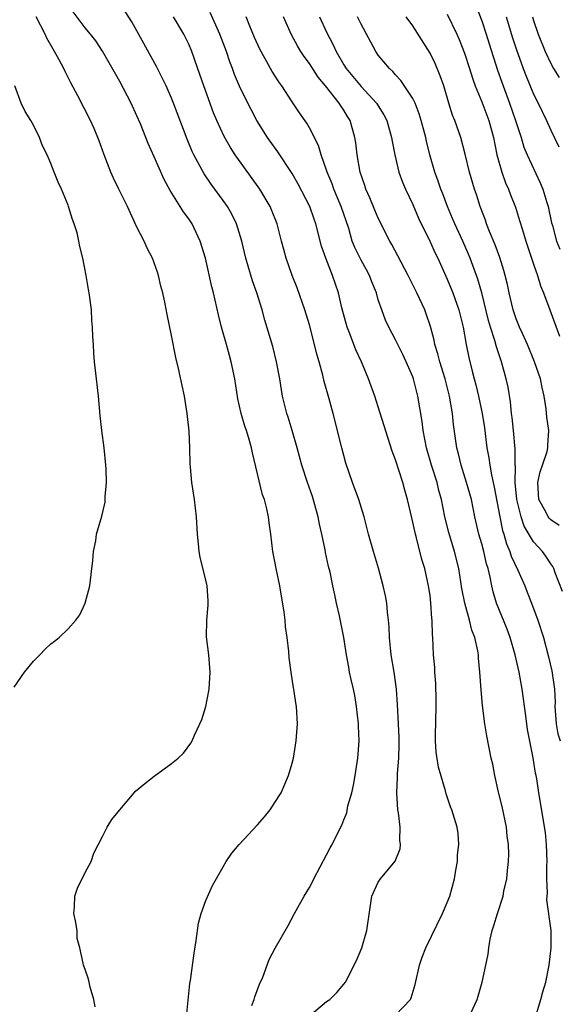
# Model space of a CAD drawing. Units: inches. Extents: x 2526000 to 2529000, y 1551000 to 1554000.
# Drawn here: x 2526477 to 2526540, y 1552256 to 1552371 of the extents above; entities that cross this region are included whole.
import ezdxf

# ---------------------------------------------------------------- set-up
doc = ezdxf.new("R2010")
doc.units = ezdxf.units.IN
doc.header["$MEASUREMENT"] = 0
doc.layers.add('LD25261551_2ft', color=191, linetype='Continuous')

msp = doc.modelspace()

# ---------------------------------------------------------------- linework, layer by layer
at = {"layer": 'LD25261551_2ft'}
for points, elevation in [([(2526530.32, 1552372.32), (2526531, 1552370.53), (2526531.51, 1552369), (2526531.85, 1552367.86), (2526532.82, 1552364.82), (2526533.47, 1552363), (2526534.23, 1552361), (2526534.93, 1552359), (2526535.57, 1552357), (2526535.89, 1552355.89), (2526536.26, 1552355), (2526537.77, 1552351.77), (2526538.07, 1552351), (2526538.54, 1552349.46), (2526538.69, 1552349), (2526539.11, 1552347.11), (2526539.21, 1552346.79), (2526539.69, 1552345), (2526540.06, 1552344.06)], 7434), ([(2526486.16, 1552256.16), (2526485.99, 1552257), (2526485.57, 1552258.43), (2526485.47, 1552259), (2526485.37, 1552259.37), (2526485, 1552260.5), (2526484.79, 1552261), (2526484.77, 1552261.23), (2526484.35, 1552263), (2526484.07, 1552264.07), (2526484.04, 1552265), (2526483.88, 1552266.12), (2526483.69, 1552267), (2526483.76, 1552267.76), (2526483.8, 1552269), (2526484.09, 1552269.91), (2526485, 1552271.73), (2526485.69, 1552273), (2526486, 1552274), (2526487, 1552275.91), (2526487.52, 1552277), (2526488.1, 1552277.9), (2526489, 1552279), (2526490.69, 1552281), (2526490.84, 1552281.16), (2526491.92, 1552282.08), (2526493, 1552282.91), (2526495, 1552284.37), (2526495.79, 1552285), (2526496.4, 1552285.6), (2526497.26, 1552286.74), (2526497.39, 1552287), (2526497.67, 1552287.67), (2526498.3, 1552289), (2526498.51, 1552289.49), (2526498.97, 1552291), (2526499.37, 1552293), (2526499.5, 1552295), (2526499.34, 1552297), (2526499.08, 1552299.08), (2526499.1, 1552301), (2526499.26, 1552302.74), (2526499.27, 1552303), (2526499.24, 1552303.24), (2526499.15, 1552305), (2526499, 1552305.65), (2526498.32, 1552308.32), (2526498.2, 1552309), (2526498.13, 1552309.87), (2526498.02, 1552311), (2526497.91, 1552313), (2526497.66, 1552315), (2526497.36, 1552317), (2526497.22, 1552318.78), (2526497.17, 1552319.17), (2526497.13, 1552321), (2526497.04, 1552322.96), (2526496.84, 1552325), (2526496.52, 1552327), (2526496.23, 1552328.23), (2526495.8, 1552330.2), (2526495.49, 1552331.49), (2526495, 1552334.05), (2526494.49, 1552336.49), (2526494.28, 1552337.72), (2526493.99, 1552339), (2526493.78, 1552339.78), (2526493.5, 1552341), (2526493.38, 1552341.38), (2526492.79, 1552343), (2526492.19, 1552344.19), (2526491.82, 1552345), (2526491, 1552346.62), (2526489.9, 1552349), (2526488.91, 1552351), (2526488.29, 1552352.29), (2526487.98, 1552353), (2526487.21, 1552355), (2526486.62, 1552356.62), (2526486.04, 1552358.04), (2526485.59, 1552359), (2526484.14, 1552361.86), (2526483.34, 1552363.34), (2526482.66, 1552364.66), (2526482.51, 1552365), (2526481.98, 1552366.02), (2526481.44, 1552367), (2526481.27, 1552367.27), (2526480.53, 1552368.53), (2526480.33, 1552369), (2526479.29, 1552371)], 7412), ([(2526496.75, 1552255), (2526497.15, 1552258.85), (2526497.21, 1552259.21), (2526497.62, 1552262.38), (2526497.87, 1552263.87), (2526498.12, 1552265.88), (2526498.44, 1552267), (2526499, 1552268.49), (2526499.75, 1552270.25), (2526501, 1552272.4), (2526501.33, 1552273), (2526502.02, 1552273.98), (2526502.85, 1552275), (2526505, 1552277.27), (2526505.8, 1552278.2), (2526506.44, 1552279), (2526507, 1552279.85), (2526507.71, 1552281), (2526508.58, 1552283), (2526509, 1552284.44), (2526509.14, 1552285), (2526509.48, 1552287), (2526509.62, 1552289), (2526509.51, 1552291), (2526509.43, 1552291.43), (2526509.21, 1552293), (2526509.17, 1552293.17), (2526508.87, 1552295), (2526508.65, 1552296.65), (2526508.61, 1552297.39), (2526508.43, 1552299), (2526508.25, 1552300.25), (2526508.18, 1552301), (2526508.06, 1552301.94), (2526507.57, 1552305), (2526507.15, 1552307), (2526507, 1552307.84), (2526506.75, 1552309), (2526506.51, 1552311), (2526506.32, 1552312.32), (2526506.26, 1552313), (2526506.07, 1552313.93), (2526505.78, 1552315), (2526505.56, 1552315.56), (2526504.41, 1552320.41), (2526504.29, 1552321), (2526504.02, 1552321.98), (2526503.7, 1552323), (2526503.51, 1552323.51), (2526503.09, 1552325), (2526502.7, 1552326.7), (2526502.34, 1552329), (2526501.94, 1552331), (2526501.72, 1552331.72), (2526501.39, 1552333), (2526500.81, 1552335), (2526500.44, 1552336.44), (2526499.87, 1552339), (2526499.69, 1552339.69), (2526498.94, 1552343), (2526498.34, 1552345), (2526497.39, 1552347), (2526497, 1552347.59), (2526496.39, 1552348.39), (2526496.02, 1552349), (2526494.86, 1552350.86), (2526494.15, 1552352.15), (2526493, 1552354.76), (2526492.3, 1552356.3), (2526491.4, 1552358.6), (2526491, 1552359.53), (2526490.32, 1552361), (2526489, 1552363.5), (2526487, 1552367.02), (2526486.21, 1552368.21), (2526485.62, 1552369), (2526485, 1552369.74), (2526483.6, 1552371.6)], 7414), ([(2526504.33, 1552256.33), (2526504.6, 1552257), (2526504.68, 1552257.32), (2526505.22, 1552258.78), (2526505.59, 1552259.59), (2526506.35, 1552261.65), (2526507.05, 1552262.95), (2526508.49, 1552265.51), (2526509.29, 1552267), (2526510.4, 1552269), (2526511, 1552269.99), (2526511.35, 1552270.65), (2526511.51, 1552271), (2526513, 1552273.8), (2526513.4, 1552274.6), (2526513.65, 1552275), (2526514.28, 1552276.28), (2526514.77, 1552277.23), (2526515, 1552277.87), (2526515.33, 1552278.67), (2526515.46, 1552279.46), (2526515.92, 1552281), (2526516.13, 1552281.87), (2526516.33, 1552283), (2526516.64, 1552285), (2526516.78, 1552287), (2526516.7, 1552288.7), (2526516.7, 1552289), (2526516.47, 1552291), (2526516.26, 1552292.26), (2526516.12, 1552293), (2526515.85, 1552294.15), (2526515.67, 1552295), (2526515.58, 1552295.58), (2526515.29, 1552297), (2526514.98, 1552299), (2526514.49, 1552301.51), (2526514.16, 1552303), (2526513.94, 1552303.94), (2526513.74, 1552305), (2526513.4, 1552306.6), (2526513.23, 1552307.23), (2526512.87, 1552308.87), (2526512.82, 1552309.18), (2526512.44, 1552311), (2526512.17, 1552312.17), (2526512.02, 1552313), (2526511.36, 1552315.36), (2526510.78, 1552317), (2526510.13, 1552319), (2526509.59, 1552321), (2526509.02, 1552323.02), (2526508.55, 1552324.55), (2526508.4, 1552325), (2526507.89, 1552327), (2526507.75, 1552327.75), (2526507.56, 1552329), (2526507.2, 1552331), (2526506.75, 1552332.75), (2526505.82, 1552335.82), (2526505.52, 1552337), (2526504.91, 1552339), (2526504.39, 1552340.39), (2526503.9, 1552342.1), (2526503.62, 1552343), (2526503.16, 1552345), (2526502.54, 1552347), (2526502.04, 1552348.04), (2526501.49, 1552349), (2526501, 1552349.71), (2526499.62, 1552351.61), (2526498.8, 1552352.8), (2526497.6, 1552355), (2526497.4, 1552355.4), (2526496.82, 1552356.82), (2526495.23, 1552361), (2526495, 1552361.58), (2526494.37, 1552363), (2526493.94, 1552363.94), (2526493.26, 1552365.26), (2526491, 1552369.39), (2526490.42, 1552370.42), (2526489.62, 1552371.63)], 7416), ([(2526511, 1552255.1), (2526513, 1552256.76), (2526513.37, 1552257), (2526514.17, 1552257.83), (2526515, 1552258.77), (2526515.18, 1552259), (2526516.47, 1552261.53), (2526517.08, 1552263), (2526517.68, 1552265), (2526518.23, 1552269), (2526519, 1552270.62), (2526519.26, 1552271), (2526520.95, 1552273.05), (2526521.53, 1552274.47), (2526521.57, 1552275), (2526521.5, 1552275.5), (2526521.52, 1552277), (2526521.33, 1552278.67), (2526521.28, 1552279), (2526521.15, 1552281), (2526521.24, 1552282.76), (2526521.23, 1552283.23), (2526521.37, 1552285), (2526521.42, 1552286.58), (2526521.42, 1552287.42), (2526521.36, 1552289), (2526521.24, 1552291.24), (2526521.12, 1552293), (2526520.85, 1552295), (2526520.51, 1552297), (2526520.29, 1552299), (2526520.25, 1552300.25), (2526520.18, 1552301), (2526520.05, 1552301.95), (2526519.98, 1552303), (2526519.84, 1552303.84), (2526519.58, 1552305), (2526519.03, 1552307.03), (2526518.43, 1552309), (2526517.88, 1552311), (2526517.36, 1552313), (2526516.74, 1552315), (2526515.99, 1552317), (2526515.24, 1552319.24), (2526514.77, 1552321), (2526513.77, 1552325), (2526513.3, 1552326.7), (2526512.72, 1552328.72), (2526512.55, 1552329.45), (2526512.13, 1552331), (2526511.87, 1552331.87), (2526511.61, 1552333), (2526511, 1552335.27), (2526510.47, 1552337), (2526509.57, 1552339.57), (2526509.01, 1552341), (2526508.31, 1552343), (2526508.02, 1552344.02), (2526507.77, 1552345), (2526507.25, 1552347), (2526506.62, 1552348.62), (2526506.45, 1552349), (2526505.27, 1552351), (2526502.41, 1552355), (2526501.84, 1552355.84), (2526501.11, 1552357.11), (2526500.25, 1552359), (2526499.89, 1552359.89), (2526498.76, 1552363), (2526498.31, 1552364.31), (2526497.35, 1552367), (2526497, 1552367.82), (2526496.42, 1552369), (2526495.25, 1552371)], 7418), ([(2526521, 1552255.18), (2526522.72, 1552257), (2526522.8, 1552257.2), (2526523.26, 1552258.74), (2526523.79, 1552261), (2526524.1, 1552261.9), (2526524.52, 1552263), (2526526.46, 1552267), (2526527, 1552268.26), (2526527.28, 1552269), (2526527.82, 1552271), (2526528.01, 1552272.01), (2526528.17, 1552273), (2526528.2, 1552273.8), (2526528.35, 1552275), (2526528.27, 1552276.27), (2526528.15, 1552277), (2526527.52, 1552279), (2526527.36, 1552279.36), (2526526.86, 1552280.86), (2526526.79, 1552281.21), (2526525.97, 1552283.97), (2526525.72, 1552285.72), (2526525.65, 1552287), (2526525.65, 1552287.65), (2526525.73, 1552291), (2526525.72, 1552291.72), (2526525.66, 1552293.66), (2526525.54, 1552295), (2526525.54, 1552295.54), (2526525.4, 1552297), (2526525.33, 1552299), (2526525.29, 1552299.29), (2526525.26, 1552301), (2526525.22, 1552301.22), (2526525.11, 1552303), (2526525, 1552303.87), (2526524.83, 1552305), (2526524.39, 1552307), (2526524.05, 1552308.05), (2526523.43, 1552310.57), (2526523.3, 1552311), (2526523, 1552312.39), (2526522.88, 1552312.88), (2526522.39, 1552315), (2526522.08, 1552316.08), (2526521.84, 1552317), (2526521, 1552319.6), (2526520.61, 1552320.61), (2526519, 1552325.78), (2526518.59, 1552327), (2526517.88, 1552329), (2526517.06, 1552331), (2526516.39, 1552332.39), (2526515.66, 1552334.34), (2526515.39, 1552335), (2526514.76, 1552337.24), (2526514.37, 1552339), (2526513.7, 1552341), (2526512.91, 1552343), (2526512.42, 1552344.42), (2526511.76, 1552347), (2526511.55, 1552347.55), (2526511.05, 1552349), (2526509.68, 1552351.68), (2526509, 1552352.83), (2526507.33, 1552355.33), (2526506.16, 1552357), (2526504.91, 1552359), (2526504.24, 1552360.24), (2526503, 1552362.71), (2526502.32, 1552364.32), (2526502.08, 1552365), (2526501.78, 1552365.78), (2526501.38, 1552367), (2526500.63, 1552369), (2526499.5, 1552371.5)], 7420), ([(2526529.54, 1552255), (2526530.48, 1552257), (2526530.59, 1552257.41), (2526531.06, 1552259), (2526531.49, 1552261), (2526531.74, 1552262.26), (2526531.83, 1552263), (2526531.99, 1552263.99), (2526532.21, 1552265), (2526532.4, 1552265.6), (2526532.81, 1552267), (2526533.47, 1552269), (2526533.58, 1552269.58), (2526533.91, 1552271), (2526533.99, 1552271.99), (2526534.11, 1552273), (2526534.14, 1552273.86), (2526534.09, 1552275), (2526533.95, 1552275.95), (2526533.87, 1552277), (2526533.38, 1552279.38), (2526532.95, 1552281.05), (2526532.5, 1552283), (2526532.29, 1552284.29), (2526532.11, 1552285), (2526531.59, 1552287.59), (2526531.37, 1552289), (2526531.1, 1552291.1), (2526530.93, 1552292.93), (2526530.78, 1552295), (2526530.62, 1552296.62), (2526530.62, 1552297), (2526530.56, 1552297.44), (2526530.21, 1552299), (2526529.86, 1552299.86), (2526529.58, 1552301), (2526529.02, 1552303), (2526528.7, 1552304.7), (2526528.34, 1552307), (2526527.84, 1552309), (2526527.17, 1552311.17), (2526526.72, 1552313), (2526526.34, 1552315), (2526526.04, 1552316.04), (2526525.82, 1552317), (2526525.18, 1552319), (2526524.59, 1552321), (2526524.19, 1552323), (2526524.07, 1552324.07), (2526523.6, 1552327), (2526523.47, 1552327.47), (2526523.09, 1552329), (2526523, 1552329.24), (2526522.23, 1552331), (2526521.84, 1552331.84), (2526521.25, 1552333), (2526521, 1552333.53), (2526520.21, 1552335), (2526519.83, 1552335.83), (2526519.39, 1552337), (2526519, 1552338.18), (2526518.77, 1552339), (2526518.26, 1552340.26), (2526517.99, 1552341), (2526517.64, 1552341.64), (2526517, 1552342.77), (2526516.26, 1552344.26), (2526515.96, 1552345), (2526515.56, 1552346.44), (2526514.7, 1552349), (2526513.85, 1552351), (2526513.64, 1552351.64), (2526513.07, 1552353), (2526513, 1552353.23), (2526512.37, 1552355), (2526512.07, 1552356.07), (2526511, 1552358.14), (2526510.69, 1552358.69), (2526509.87, 1552359.87), (2526509, 1552361.15), (2526507.79, 1552363), (2526507.46, 1552363.46), (2526506.67, 1552364.67), (2526505.24, 1552367.24), (2526504.62, 1552368.62), (2526504.08, 1552369.92), (2526503.66, 1552371)], 7422), ([(2526537.36, 1552255.36), (2526537.85, 1552257), (2526538.09, 1552257.91), (2526538.43, 1552259), (2526538.83, 1552261), (2526539.07, 1552263), (2526539.06, 1552265), (2526538.57, 1552268.57), (2526538.62, 1552269.38), (2526538.56, 1552271), (2526538.57, 1552272.57), (2526538.59, 1552273), (2526538.51, 1552275), (2526538.38, 1552276.38), (2526537.64, 1552281), (2526537.4, 1552282.6), (2526537.32, 1552283), (2526537.25, 1552283.25), (2526536.97, 1552285.03), (2526536.32, 1552288.32), (2526536.1, 1552289.9), (2526535.7, 1552293), (2526535.33, 1552295), (2526534.87, 1552297), (2526534.3, 1552299), (2526533.96, 1552299.96), (2526532.73, 1552303), (2526532.32, 1552304.32), (2526532.16, 1552305), (2526531.98, 1552306.02), (2526531.73, 1552307), (2526531.55, 1552307.55), (2526531.23, 1552309), (2526531, 1552309.86), (2526530.67, 1552311), (2526530.21, 1552313), (2526529.8, 1552315), (2526529.24, 1552317), (2526528.6, 1552319), (2526528.3, 1552320.3), (2526528.12, 1552321), (2526527.73, 1552323.73), (2526527.6, 1552325), (2526527.26, 1552327), (2526526.74, 1552329), (2526526.12, 1552331), (2526525.91, 1552331.91), (2526525.57, 1552333), (2526525.49, 1552333.49), (2526525.07, 1552335.07), (2526524.56, 1552336.56), (2526524.39, 1552337), (2526523.47, 1552339), (2526522.48, 1552341), (2526521.28, 1552343.28), (2526520.58, 1552344.58), (2526520.33, 1552345), (2526519, 1552347.65), (2526518.59, 1552348.59), (2526518.01, 1552350.01), (2526517.56, 1552351), (2526517.43, 1552351.43), (2526516.9, 1552353), (2526516.54, 1552355), (2526516.38, 1552356.38), (2526516.28, 1552357), (2526515.73, 1552359), (2526515.44, 1552359.44), (2526515, 1552360.18), (2526514.67, 1552360.67), (2526514.47, 1552361), (2526512.89, 1552363), (2526512.01, 1552364.01), (2526511, 1552365.61), (2526510.4, 1552366.4), (2526510.02, 1552367), (2526509.63, 1552367.63), (2526508.91, 1552368.91), (2526507.98, 1552371)], 7424), ([(2526512.18, 1552371), (2526513, 1552369.24), (2526513.77, 1552367.77), (2526514.1, 1552367), (2526515, 1552365.45), (2526515.28, 1552365), (2526517, 1552362.92), (2526518.78, 1552361), (2526519.65, 1552359.65), (2526519.97, 1552359), (2526520.54, 1552357), (2526520.6, 1552356.6), (2526520.91, 1552355), (2526521.39, 1552353), (2526521.81, 1552351.81), (2526522.14, 1552351), (2526523, 1552349.22), (2526523.67, 1552347.67), (2526525, 1552344.92), (2526525.59, 1552343.59), (2526525.89, 1552343), (2526527, 1552340.59), (2526527.66, 1552339), (2526528.36, 1552337), (2526528.85, 1552335), (2526529.19, 1552333), (2526529.49, 1552331.49), (2526529.9, 1552329.9), (2526530.11, 1552329), (2526530.3, 1552328.3), (2526530.62, 1552327), (2526531.05, 1552325), (2526531.31, 1552323.31), (2526531.61, 1552321), (2526531.83, 1552319.83), (2526531.93, 1552319), (2526532.12, 1552317.88), (2526532.46, 1552316.46), (2526533.11, 1552313), (2526533.42, 1552311.42), (2526533.57, 1552311), (2526533.88, 1552309.88), (2526534.26, 1552309), (2526534.43, 1552308.43), (2526535.2, 1552306.8), (2526535.99, 1552305), (2526536.26, 1552304.26), (2526536.78, 1552303), (2526537.52, 1552301), (2526538.17, 1552299), (2526538.76, 1552296.76), (2526539.13, 1552295.13), (2526539.43, 1552293), (2526539.51, 1552291.51), (2526539.49, 1552291), (2526539.51, 1552290.49), (2526539.62, 1552289), (2526539.84, 1552287.84), (2526540.08, 1552287)], 7426), ([(2526540.36, 1552304.36), (2526539.5, 1552306.5), (2526539.36, 1552307), (2526539.24, 1552307.24), (2526539, 1552307.54), (2526538.45, 1552308.45), (2526538.04, 1552309), (2526537, 1552310.1), (2526535.93, 1552311.93), (2526535.58, 1552313), (2526535.09, 1552315), (2526534.89, 1552317), (2526534.9, 1552318.9), (2526534.88, 1552319), (2526534.87, 1552320.87), (2526534.69, 1552323), (2526534.54, 1552324.54), (2526534.47, 1552325), (2526534.34, 1552326.34), (2526534.05, 1552328.05), (2526533.83, 1552329), (2526533.29, 1552331), (2526533.21, 1552331.21), (2526532.72, 1552332.72), (2526532.53, 1552333.47), (2526532.01, 1552335), (2526531.78, 1552335.78), (2526531, 1552339), (2526530.56, 1552340.56), (2526529.67, 1552343), (2526529.47, 1552343.47), (2526528.8, 1552345), (2526527.87, 1552347), (2526527.62, 1552347.62), (2526527.02, 1552349), (2526526.47, 1552350.47), (2526526.25, 1552351), (2526525.95, 1552351.95), (2526525.57, 1552353), (2526524.99, 1552355), (2526524.6, 1552356.6), (2526524.51, 1552357), (2526523.99, 1552359), (2526523.75, 1552359.75), (2526523.26, 1552361), (2526523, 1552361.54), (2526521.63, 1552363.63), (2526521, 1552364.29), (2526520.68, 1552364.68), (2526520.31, 1552365), (2526519, 1552366.58), (2526518.7, 1552367), (2526517, 1552370.15), (2526516.59, 1552371)], 7428), ([(2526540, 1552312), (2526539, 1552312.67), (2526538.83, 1552312.83), (2526538.7, 1552313), (2526538.42, 1552313.58), (2526537.63, 1552315), (2526537.51, 1552317), (2526537.77, 1552318.23), (2526538.05, 1552319), (2526538.59, 1552320.59), (2526538.68, 1552321), (2526538.67, 1552321.33), (2526538.78, 1552323), (2526538.57, 1552324.57), (2526538.47, 1552325.53), (2526538.26, 1552327), (2526538.01, 1552328.01), (2526537.83, 1552329), (2526537.13, 1552331), (2526536.29, 1552333), (2526535.71, 1552334.29), (2526535.4, 1552335), (2526535, 1552335.98), (2526534.65, 1552337), (2526534.17, 1552339), (2526533.97, 1552339.97), (2526533.73, 1552341), (2526533.57, 1552341.57), (2526533.09, 1552343.09), (2526532.56, 1552344.56), (2526531.91, 1552346.09), (2526531.56, 1552347), (2526531.42, 1552347.42), (2526530.82, 1552349), (2526530.38, 1552350.38), (2526530.15, 1552351), (2526529.57, 1552353), (2526529.09, 1552355.09), (2526528.58, 1552357), (2526527.87, 1552359), (2526527.62, 1552359.62), (2526527.18, 1552361), (2526526.59, 1552363), (2526526.18, 1552364.18), (2526525.58, 1552365.58), (2526525, 1552366.78), (2526523, 1552369.95), (2526522.23, 1552371)], 7430), ([(2526527, 1552371.33), (2526528.11, 1552369), (2526528.39, 1552368.39), (2526529, 1552366.79), (2526529.58, 1552365), (2526529.91, 1552363.91), (2526530.25, 1552363), (2526531, 1552361.14), (2526531.81, 1552359), (2526532.37, 1552357), (2526532.77, 1552355), (2526533.33, 1552353), (2526533.76, 1552351.76), (2526534.11, 1552351), (2526534.34, 1552350.34), (2526534.91, 1552348.91), (2526535.4, 1552347.4), (2526535.71, 1552346.29), (2526536.11, 1552345), (2526537, 1552342.3), (2526537.46, 1552341), (2526537.81, 1552339.81), (2526538.16, 1552339), (2526538.89, 1552337), (2526540.02, 1552333.98)], 7432), ([(2526533.83, 1552371), (2526534.57, 1552368.57), (2526535, 1552367.28), (2526535.81, 1552365), (2526536.14, 1552364.14), (2526537, 1552362.03), (2526537.53, 1552361), (2526538.51, 1552359), (2526539, 1552357.88), (2526539.93, 1552355.92)], 7436), ([(2526536.88, 1552371), (2526537, 1552370.6), (2526537.53, 1552369), (2526538.34, 1552367), (2526539, 1552365.58), (2526539.34, 1552365), (2526539.98, 1552363.98)], 7438), ([(2526476.74, 1552293.26), (2526477.96, 1552295), (2526479, 1552296.27), (2526479.74, 1552297), (2526480.35, 1552297.65), (2526481, 1552298.26), (2526481.44, 1552298.56), (2526481.96, 1552299), (2526483, 1552300.01), (2526483.9, 1552301), (2526484.37, 1552301.63), (2526485, 1552302.98), (2526485.51, 1552305), (2526485.7, 1552306.3), (2526485.77, 1552307), (2526485.88, 1552307.88), (2526485.96, 1552309), (2526486.21, 1552310.21), (2526486.31, 1552311), (2526486.91, 1552313.09), (2526487.29, 1552314.71), (2526487.31, 1552315), (2526487.31, 1552315.31), (2526487.46, 1552317), (2526487.42, 1552318.58), (2526487.4, 1552319), (2526487.19, 1552321), (2526486.92, 1552323), (2526486.74, 1552324.74), (2526486.53, 1552327), (2526486.29, 1552329), (2526486.08, 1552331), (2526486, 1552332), (2526485.95, 1552333), (2526485.88, 1552333.88), (2526485.85, 1552335), (2526485.77, 1552335.77), (2526485.72, 1552337), (2526485.54, 1552338.46), (2526485.45, 1552339), (2526485.37, 1552339.37), (2526485.09, 1552341), (2526484.7, 1552343), (2526484.36, 1552344.36), (2526484.26, 1552345), (2526484.04, 1552345.96), (2526483.72, 1552347), (2526483.5, 1552347.5), (2526483.07, 1552349), (2526483, 1552349.17), (2526482.23, 1552351), (2526481.84, 1552351.84), (2526481.4, 1552353), (2526481, 1552354.01), (2526480.58, 1552355), (2526480.05, 1552356.05), (2526479.69, 1552357), (2526479, 1552358.44), (2526478.68, 1552359), (2526478.04, 1552360.04), (2526477.57, 1552361), (2526476.83, 1552363)], 7410)]:
    msp.add_lwpolyline(points, dxfattribs=dict(at, elevation=elevation))

doc.saveas('drawing.dxf')
